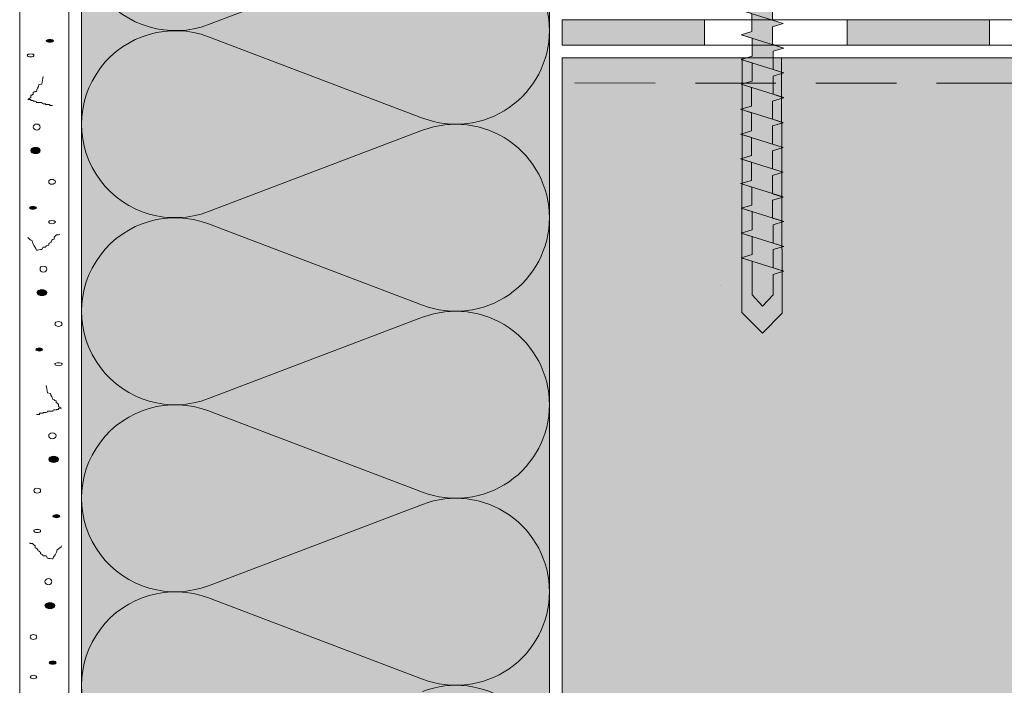
# Model space of a CAD drawing. Units: millimetres. Extents: x -34 to 386, y -39 to 258.
# Drawn here: x 38 to 116, y 92 to 145 of the extents above; entities that cross this region are included whole.
import ezdxf

# ---------------------------------------------------------------- set-up
doc = ezdxf.new("R2010")
doc.units = ezdxf.units.MM
doc.linetypes.add('STRICHLINIE', pattern=[19.05, 12.7, -6.35])
for name, color, linetype, lineweight in [('Befestiger', 7, 'Continuous', 9), ('Befestiger_Hg', 254, 'Continuous', 9), ('Beton', 7, 'Continuous', 9), ('Bitumen', 7, 'Continuous', 9), ('Dämmung', 7, 'Continuous', 9), ('Primer', 7, 'STRICHLINIE', 15), ('Putz', 7, 'Continuous', 9)]:
    doc.layers.add(name, color=color, linetype=linetype, lineweight=lineweight)
doc.layers.add('Beton_Hg', color=7, linetype='Continuous', lineweight=9, true_color=0xebebeb)
doc.layers.add('Dämmung_Hg', color=7, linetype='Continuous', lineweight=9, true_color=0xfff2a6)

# ---------------------------------------------------------------- blocks, each defined once
blk = doc.blocks.new('Befestiger_gross')
at = {"layer": 'Befestiger_Hg'}
h = blk.add_hatch(color=256, dxfattribs=at)
h.dxf.hatch_style = 1
h.paths.add_polyline_path([(2.464, 0.498), (2.307, 1.012), (2.143, 0.498), (0.534, 0.498), (0, 0), (0.534, -0.512), (1.512, -0.512), (1.666, -1.017), (1.827, -0.512), (2.699, -0.512), (2.853, -1.017), (3.015, -0.512), (3.886, -0.512), (4.04, -1.017), (4.21, -0.486), (5.064, -0.486), (5.218, -0.99), (5.379, -0.486), (6.251, -0.486), (6.405, -0.99), (6.567, -0.485), (7.438, -0.485), (7.592, -0.99), (7.754, -0.485), (8.625, -0.485), (8.779, -0.99), (8.941, -0.485), (9.812, -0.485), (9.974, -1.017), (10.136, -0.512), (11.008, -0.512), (11.162, -1.017), (11.323, -0.512), (12.195, -0.512), (12.349, -1.017), (12.542, -0.486), (13.373, -0.486), (13.527, -0.99), (13.688, -0.486), (14.56, -0.486), (14.714, -0.99), (14.875, -0.485), (15.747, -0.485), (15.901, -0.99), (16.062, -0.485), (16.934, -0.485), (17.088, -0.99), (17.25, -0.485), (18.121, -0.485), (18.275, -0.99), (18.439, -0.472), (19.317, -0.472), (19.472, -0.977), (19.633, -0.472), (20.505, -0.472), (20.658, -0.977), (20.82, -0.472), (21.692, -0.472), (21.846, -0.977), (22.007, -0.472), (22.879, -0.472), (23.033, -0.977), (23.195, -0.472), (24.066, -0.472), (24.22, -0.977), (24.381, -0.472), (25.253, -0.472), (25.407, -0.977), (25.557, -0.507), (26.393, -0.507), (26.547, -1.012), (26.708, -0.508), (27.58, -0.508), (27.734, -1.012), (27.895, -0.508), (28.767, -0.508), (28.921, -1.012), (29.083, -0.507), (29.954, -0.507), (30.111, -1.016), (30.27, -0.507), (31.142, -0.507), (31.298, -1.016), (31.457, -0.508), (32.329, -0.508), (32.485, -1.016), (32.644, -0.507), (33.516, -0.507), (33.67, -1.022), (33.834, -0.499), (36.51, -0.499), (37.268, -1.438), (37.268, 1.436), (36.495, 0.502), (34.468, 0.502), (34.311, 1.016), (34.147, 0.502), (33.28, 0.502), (33.124, 1.016), (32.96, 0.502), (32.094, 0.502), (31.937, 1.016), (31.773, 0.502), (30.906, 0.502), (30.749, 1.016), (30.586, 0.502), (29.719, 0.502), (29.562, 1.016), (29.399, 0.502), (28.532, 0.502), (28.375, 1.016), (28.211, 0.502), (27.345, 0.502), (27.188, 1.016), (27.037, 0.543), (26.204, 0.543), (26.048, 1.052), (25.884, 0.538), (25.018, 0.538), (24.861, 1.052), (24.697, 0.538), (23.831, 0.538), (23.674, 1.052), (23.511, 0.538), (22.644, 0.538), (22.487, 1.052), (22.323, 0.538), (21.457, 0.538), (21.3, 1.052), (21.136, 0.538), (20.269, 0.538), (20.269, 0.538), (20.113, 1.052), (19.949, 0.538), (19.069, 0.538), (18.917, 1.038), (18.752, 0.524), (17.886, 0.524), (17.729, 1.038), (17.566, 0.524), (16.699, 0.524), (16.542, 1.038), (16.378, 0.524), (15.512, 0.524), (15.355, 1.038), (15.191, 0.524), (14.325, 0.524), (14.325, 0.525), (14.168, 1.038), (14, 0.511), (13.143, 0.511), (12.99, 1.012), (12.827, 0.498), (11.96, 0.498), (11.803, 1.012), (11.639, 0.498), (10.773, 0.498), (10.616, 1.012), (10.461, 0.524), (9.577, 0.524), (9.42, 1.038), (9.257, 0.524), (8.39, 0.524), (8.233, 1.038), (8.07, 0.524), (7.203, 0.524), (7.046, 1.038), (6.882, 0.524), (6.016, 0.524), (5.859, 1.038), (5.691, 0.511), (4.834, 0.511), (4.681, 1.012), (4.518, 0.498), (3.651, 0.498), (3.494, 1.012), (3.331, 0.498)])
at = {"layer": 'Befestiger', "lineweight": 9}
for p, q in [((0.976, 2.025), (0.976, 2.025)), ((36.495, 0.502), (37.268, 1.436)), ((37.268, -1.438), (37.268, 1.436)), ((1.668, -1.02), (2.307, 1.022)), ((2.307, 1.012), (2.464, 0.498)), ((2.856, -1.02), (3.495, 1.022)), ((3.494, 1.012), (3.651, 0.498)), ((4.043, -1.02), (4.682, 1.022)), ((4.681, 1.012), (4.834, 0.511)), ((5.22, -0.994), (5.859, 1.049)), ((5.859, 1.038), (6.016, 0.525)), ((6.407, -0.994), (7.046, 1.049)), ((7.046, 1.038), (7.203, 0.524)), ((7.595, -0.994), (8.234, 1.049)), ((8.233, 1.038), (8.39, 0.524)), ((8.782, -0.994), (9.421, 1.049)), ((9.42, 1.038), (9.577, 0.524)), ((9.977, -1.02), (10.616, 1.022)), ((10.616, 1.012), (10.773, 0.498)), ((11.164, -1.02), (11.803, 1.022)), ((11.803, 1.012), (11.96, 0.498)), ((12.352, -1.02), (12.991, 1.022)), ((12.99, 1.012), (13.143, 0.511)), ((13.529, -0.994), (14.168, 1.049)), ((14.168, 1.038), (14.325, 0.525)), ((14.716, -0.994), (15.355, 1.049)), ((15.355, 1.038), (15.512, 0.524)), ((15.903, -0.994), (16.543, 1.049)), ((16.542, 1.038), (16.699, 0.524)), ((17.091, -0.994), (17.73, 1.049)), ((17.729, 1.038), (17.886, 0.524)), ((18.277, -0.994), (18.917, 1.049)), ((18.917, 1.038), (19.069, 0.538)), ((19.474, -0.98), (20.113, 1.062)), ((20.113, 1.052), (20.269, 0.538)), ((20.661, -0.98), (21.3, 1.062)), ((21.3, 1.052), (21.457, 0.538)), ((21.848, -0.98), (22.487, 1.062)), ((22.487, 1.052), (22.644, 0.538)), ((23.036, -0.98), (23.675, 1.062)), ((23.674, 1.052), (23.831, 0.538)), ((24.222, -0.98), (24.861, 1.062)), ((24.861, 1.052), (25.018, 0.538)), ((25.407, -0.986), (26.049, 1.062)), ((26.048, 1.052), (26.204, 0.543)), ((26.549, -1.016), (27.188, 1.027)), ((27.188, 1.016), (27.345, 0.502)), ((27.736, -1.016), (28.375, 1.027)), ((28.375, 1.016), (28.532, 0.503)), ((28.924, -1.016), (29.563, 1.027)), ((29.562, 1.016), (29.719, 0.502)), ((30.111, -1.016), (30.75, 1.027)), ((30.749, 1.016), (30.906, 0.502)), ((31.298, -1.016), (31.937, 1.027)), ((31.937, 1.016), (32.094, 0.502)), ((32.485, -1.016), (33.124, 1.027)), ((33.124, 1.016), (33.28, 0.502)), ((33.67, -1.022), (34.311, 1.027)), ((34.311, 1.016), (34.468, 0.502)), ((0.534, 0.498), (0, 0)), ((2.143, 0.498), (0.534, 0.498)), ((0.562, 0.498), (0.559, 0.498)), ((0.568, 0.498), (0.562, 0.498)), ((3.331, 0.498), (2.464, 0.498)), ((4.518, 0.498), (3.651, 0.498)), ((5.691, 0.511), (4.834, 0.511)), ((6.016, 0.525), (6.016, 0.524)), ((6.882, 0.524), (6.016, 0.524)), ((8.07, 0.524), (7.203, 0.524)), ((9.257, 0.524), (8.39, 0.524)), ((10.461, 0.524), (9.577, 0.524)), ((11.639, 0.498), (10.773, 0.498)), ((12.827, 0.498), (11.96, 0.498)), ((14, 0.511), (13.143, 0.511)), ((14.325, 0.525), (14.325, 0.524)), ((15.191, 0.524), (14.325, 0.524)), ((16.378, 0.524), (15.512, 0.524)), ((17.566, 0.524), (16.699, 0.524)), ((18.752, 0.524), (17.886, 0.524)), ((19.949, 0.538), (19.069, 0.538)), ((21.136, 0.538), (20.269, 0.538)), ((20.269, 0.538), (20.269, 0.538)), ((22.323, 0.538), (21.457, 0.538)), ((23.511, 0.538), (22.644, 0.538)), ((24.697, 0.538), (23.831, 0.538)), ((25.884, 0.538), (25.018, 0.538)), ((27.037, 0.543), (26.204, 0.543)), ((28.211, 0.502), (27.345, 0.502)), ((28.532, 0.503), (28.532, 0.502)), ((29.399, 0.502), (28.532, 0.502)), ((30.586, 0.502), (29.719, 0.502)), ((31.773, 0.502), (30.906, 0.502)), ((32.96, 0.502), (32.094, 0.502)), ((34.147, 0.502), (33.28, 0.502)), ((36.495, 0.502), (34.468, 0.502)), ((0.534, -0.512), (0, 0)), ((1.512, -0.512), (0.534, -0.512)), ((1.512, -0.512), (1.666, -1.017)), ((2.699, -0.512), (1.827, -0.512)), ((2.699, -0.512), (2.853, -1.017)), ((3.886, -0.512), (3.015, -0.512)), ((3.886, -0.512), (4.04, -1.017)), ((5.064, -0.486), (4.21, -0.486)), ((5.064, -0.486), (5.218, -0.99)), ((6.251, -0.486), (5.379, -0.486)), ((6.251, -0.486), (6.405, -0.99)), ((7.438, -0.485), (6.567, -0.485)), ((7.438, -0.485), (7.592, -0.99)), ((8.625, -0.485), (7.754, -0.485)), ((8.625, -0.485), (8.779, -0.99)), ((9.812, -0.485), (8.941, -0.485)), ((9.812, -0.485), (9.974, -1.017)), ((11.008, -0.512), (10.136, -0.512)), ((11.008, -0.512), (11.162, -1.017)), ((12.195, -0.512), (11.323, -0.512)), ((12.195, -0.512), (12.349, -1.017)), ((13.373, -0.486), (12.542, -0.486)), ((13.373, -0.486), (13.527, -0.99)), ((14.56, -0.486), (13.688, -0.486)), ((14.56, -0.486), (14.714, -0.99)), ((15.747, -0.485), (14.875, -0.485)), ((15.747, -0.485), (15.901, -0.99)), ((16.934, -0.485), (16.062, -0.485)), ((16.934, -0.485), (17.088, -0.99)), ((18.121, -0.485), (17.25, -0.485)), ((18.121, -0.485), (18.275, -0.99)), ((19.317, -0.472), (18.439, -0.472)), ((19.317, -0.472), (19.472, -0.977)), ((20.505, -0.472), (19.633, -0.472)), ((20.505, -0.472), (20.658, -0.977)), ((21.692, -0.472), (20.82, -0.472)), ((21.692, -0.472), (21.846, -0.977)), ((22.879, -0.472), (22.007, -0.472)), ((22.879, -0.472), (23.033, -0.977)), ((24.066, -0.472), (23.195, -0.472)), ((24.066, -0.472), (24.22, -0.977)), ((25.253, -0.472), (24.381, -0.472)), ((25.253, -0.472), (25.407, -0.977)), ((26.393, -0.507), (25.557, -0.507)), ((26.393, -0.507), (26.547, -1.012)), ((27.58, -0.508), (26.708, -0.508)), ((27.58, -0.508), (27.734, -1.012)), ((28.767, -0.508), (27.895, -0.508)), ((28.767, -0.508), (28.921, -1.012)), ((29.954, -0.507), (29.083, -0.507)), ((29.954, -0.507), (30.111, -1.016)), ((31.142, -0.507), (30.27, -0.507)), ((31.142, -0.507), (31.298, -1.016)), ((32.329, -0.508), (31.457, -0.508)), ((32.329, -0.508), (32.485, -1.016)), ((33.516, -0.507), (32.644, -0.507)), ((33.516, -0.507), (33.67, -1.022)), ((36.51, -0.499), (33.834, -0.499)), ((36.51, -0.499), (37.268, -1.438))]:
    blk.add_line(p, q, dxfattribs=at)
at = {"layer": 'Befestiger_Hg', "lineweight": 9}
for p, q in [((36.495, 0.502), (37.268, 1.436)), ((37.268, -1.438), (37.268, 1.436)), ((2.307, 1.012), (2.464, 0.498)), ((3.494, 1.012), (3.651, 0.498)), ((4.681, 1.012), (4.834, 0.511)), ((5.859, 1.038), (6.016, 0.525)), ((7.046, 1.038), (7.203, 0.524)), ((8.233, 1.038), (8.39, 0.524)), ((9.42, 1.038), (9.577, 0.524)), ((10.616, 1.012), (10.773, 0.498)), ((11.803, 1.012), (11.96, 0.498)), ((12.99, 1.012), (13.143, 0.511)), ((14.168, 1.038), (14.325, 0.525)), ((15.355, 1.038), (15.512, 0.524)), ((16.542, 1.038), (16.699, 0.524)), ((17.729, 1.038), (17.886, 0.524)), ((18.917, 1.038), (19.069, 0.538)), ((20.113, 1.052), (20.269, 0.538)), ((21.3, 1.052), (21.457, 0.538)), ((22.487, 1.052), (22.644, 0.538)), ((23.674, 1.052), (23.831, 0.538)), ((24.861, 1.052), (25.018, 0.538)), ((26.048, 1.052), (26.204, 0.543)), ((27.188, 1.016), (27.345, 0.502)), ((28.375, 1.016), (28.532, 0.503)), ((29.562, 1.016), (29.719, 0.502)), ((30.749, 1.016), (30.906, 0.502)), ((31.937, 1.016), (32.094, 0.502)), ((33.124, 1.016), (33.28, 0.502)), ((34.311, 1.016), (34.468, 0.502)), ((0.534, 0.498), (0, 0)), ((2.143, 0.498), (0.534, 0.498)), ((0.562, 0.498), (0.559, 0.498)), ((0.568, 0.498), (0.562, 0.498)), ((3.331, 0.498), (2.464, 0.498)), ((4.518, 0.498), (3.651, 0.498)), ((5.691, 0.511), (4.834, 0.511)), ((6.016, 0.525), (6.016, 0.524)), ((6.882, 0.524), (6.016, 0.524)), ((8.07, 0.524), (7.203, 0.524)), ((9.257, 0.524), (8.39, 0.524)), ((10.461, 0.524), (9.577, 0.524)), ((11.639, 0.498), (10.773, 0.498)), ((12.827, 0.498), (11.96, 0.498)), ((14, 0.511), (13.143, 0.511)), ((14.325, 0.525), (14.325, 0.524)), ((15.191, 0.524), (14.325, 0.524)), ((16.378, 0.524), (15.512, 0.524)), ((17.566, 0.524), (16.699, 0.524)), ((18.752, 0.524), (17.886, 0.524)), ((19.949, 0.538), (19.069, 0.538)), ((21.136, 0.538), (20.269, 0.538)), ((20.269, 0.538), (20.269, 0.538)), ((22.323, 0.538), (21.457, 0.538)), ((23.511, 0.538), (22.644, 0.538)), ((24.697, 0.538), (23.831, 0.538)), ((25.884, 0.538), (25.018, 0.538)), ((27.037, 0.543), (26.204, 0.543)), ((28.211, 0.502), (27.345, 0.502)), ((28.532, 0.503), (28.532, 0.502)), ((29.399, 0.502), (28.532, 0.502)), ((30.586, 0.502), (29.719, 0.502)), ((31.773, 0.502), (30.906, 0.502)), ((32.96, 0.502), (32.094, 0.502)), ((34.147, 0.502), (33.28, 0.502)), ((36.495, 0.502), (34.468, 0.502)), ((0.534, -0.512), (0, 0)), ((1.512, -0.512), (0.534, -0.512)), ((1.512, -0.512), (1.666, -1.017)), ((2.699, -0.512), (1.827, -0.512)), ((2.699, -0.512), (2.853, -1.017)), ((3.886, -0.512), (3.015, -0.512)), ((3.886, -0.512), (4.04, -1.017)), ((5.064, -0.486), (4.21, -0.486)), ((5.064, -0.486), (5.218, -0.99)), ((6.251, -0.486), (5.379, -0.486)), ((6.251, -0.486), (6.405, -0.99)), ((7.438, -0.485), (6.567, -0.485)), ((7.438, -0.485), (7.592, -0.99)), ((8.625, -0.485), (7.754, -0.485)), ((8.625, -0.485), (8.779, -0.99)), ((9.812, -0.485), (8.941, -0.485)), ((9.812, -0.485), (9.974, -1.017)), ((11.008, -0.512), (10.136, -0.512)), ((11.008, -0.512), (11.162, -1.017)), ((12.195, -0.512), (11.323, -0.512)), ((12.195, -0.512), (12.349, -1.017)), ((13.373, -0.486), (12.542, -0.486)), ((13.373, -0.486), (13.527, -0.99)), ((14.56, -0.486), (13.688, -0.486)), ((14.56, -0.486), (14.714, -0.99)), ((15.747, -0.485), (14.875, -0.485)), ((15.747, -0.485), (15.901, -0.99)), ((16.934, -0.485), (16.062, -0.485)), ((16.934, -0.485), (17.088, -0.99)), ((18.121, -0.485), (17.25, -0.485)), ((18.121, -0.485), (18.275, -0.99)), ((19.317, -0.472), (18.439, -0.472)), ((19.317, -0.472), (19.472, -0.977)), ((20.505, -0.472), (19.633, -0.472)), ((20.505, -0.472), (20.658, -0.977)), ((21.692, -0.472), (20.82, -0.472)), ((21.692, -0.472), (21.846, -0.977)), ((22.879, -0.472), (22.007, -0.472)), ((22.879, -0.472), (23.033, -0.977)), ((24.066, -0.472), (23.195, -0.472)), ((24.066, -0.472), (24.22, -0.977)), ((25.253, -0.472), (24.381, -0.472)), ((25.253, -0.472), (25.407, -0.977)), ((26.393, -0.507), (25.557, -0.507)), ((26.393, -0.507), (26.547, -1.012)), ((27.58, -0.508), (26.708, -0.508)), ((27.58, -0.508), (27.734, -1.012)), ((28.767, -0.508), (27.895, -0.508)), ((28.767, -0.508), (28.921, -1.012)), ((29.954, -0.507), (29.083, -0.507)), ((29.954, -0.507), (30.111, -1.016)), ((31.142, -0.507), (30.27, -0.507)), ((31.142, -0.507), (31.298, -1.016)), ((32.329, -0.508), (31.457, -0.508)), ((32.329, -0.508), (32.485, -1.016)), ((33.516, -0.507), (32.644, -0.507)), ((33.516, -0.507), (33.67, -1.022)), ((36.51, -0.499), (33.834, -0.499)), ((36.51, -0.499), (37.268, -1.438))]:
    blk.add_line(p, q, dxfattribs=at)
at = {"layer": 'Befestiger_Hg'}
for p, q in [((2.307, 1.012), (2.143, 0.498)), ((3.494, 1.012), (3.331, 0.498)), ((4.518, 0.498), (4.681, 1.012)), ((5.691, 0.511), (5.859, 1.038)), ((6.882, 0.524), (7.046, 1.038)), ((8.07, 0.524), (8.233, 1.038)), ((9.257, 0.524), (9.42, 1.038)), ((10.616, 1.012), (10.461, 0.524)), ((11.803, 1.012), (11.639, 0.498)), ((12.99, 1.012), (12.827, 0.498)), ((14.168, 1.038), (14, 0.511)), ((15.355, 1.038), (15.191, 0.524)), ((16.542, 1.038), (16.378, 0.524)), ((17.729, 1.038), (17.566, 0.524)), ((18.917, 1.038), (18.752, 0.524)), ((20.113, 1.052), (19.949, 0.538)), ((21.3, 1.052), (21.136, 0.538)), ((22.487, 1.052), (22.323, 0.538)), ((23.674, 1.052), (23.511, 0.538)), ((24.861, 1.052), (24.697, 0.538)), ((26.048, 1.052), (25.884, 0.538)), ((27.188, 1.016), (27.037, 0.543)), ((28.375, 1.016), (28.211, 0.502)), ((29.562, 1.016), (29.399, 0.502)), ((30.749, 1.016), (30.586, 0.502)), ((31.937, 1.016), (31.773, 0.502)), ((33.124, 1.016), (32.96, 0.502)), ((34.311, 1.016), (34.147, 0.502)), ((1.666, -1.017), (1.827, -0.512)), ((2.853, -1.017), (3.015, -0.512)), ((4.21, -0.486), (4.04, -1.017)), ((5.379, -0.486), (5.218, -0.99)), ((6.567, -0.485), (6.405, -0.99)), ((7.754, -0.485), (7.592, -0.99)), ((8.941, -0.485), (8.779, -0.99)), ((10.136, -0.512), (9.974, -1.017)), ((11.323, -0.512), (11.162, -1.017)), ((12.542, -0.486), (12.349, -1.017)), ((13.688, -0.486), (13.527, -0.99)), ((14.875, -0.485), (14.714, -0.99)), ((16.062, -0.485), (15.901, -0.99)), ((17.25, -0.485), (17.088, -0.99)), ((18.439, -0.472), (18.275, -0.99)), ((19.633, -0.472), (19.472, -0.977)), ((20.82, -0.472), (20.658, -0.977)), ((22.007, -0.472), (21.846, -0.977)), ((23.195, -0.472), (23.033, -0.977)), ((24.381, -0.472), (24.22, -0.977)), ((25.557, -0.507), (25.407, -0.977)), ((26.708, -0.508), (26.547, -1.012)), ((27.895, -0.508), (27.734, -1.012)), ((29.083, -0.507), (28.921, -1.012)), ((30.27, -0.507), (30.111, -1.016)), ((31.457, -0.508), (31.298, -1.016)), ((32.644, -0.507), (32.485, -1.016)), ((33.834, -0.499), (33.67, -1.022))]:
    blk.add_line(p, q, dxfattribs=at)

msp = doc.modelspace()

# ---------------------------------------------------------------- hatches: boundary and pattern name
at = {"layer": 'Befestiger', "true_color": 0xfafafa}
h = msp.add_hatch(color=7, dxfattribs=at)
h.dxf.hatch_style = 1
h.paths.add_polyline_path([(98.492, 141.692), (95.384, 141.692), (95.359, 121.556), (96.977, 119.923), (98.543, 121.513)])
at = {"layer": 'Beton_Hg'}
h = msp.add_hatch(color=256, dxfattribs=at)
h.dxf.hatch_style = 1
h.paths.add_polyline_path([(145.483, 37.39), (145.538, 141.692), (81.158, 141.692), (81.158, -12.803), (145.469, -12.803)])
at = {"layer": 'Bitumen'}
h = msp.add_hatch(color=256, dxfattribs=at)
h.dxf.hatch_style = 1
h.paths.add_polyline_path([(92.408, 144.692), (81.158, 144.692), (81.158, 142.692), (92.408, 142.692)])
h = msp.add_hatch(color=256, dxfattribs=at)
h.dxf.hatch_style = 1
h.paths.add_polyline_path([(114.908, 144.692), (103.658, 144.692), (103.658, 142.692), (114.908, 142.692)])
at = {"layer": 'Dämmung_Hg'}
h = msp.add_hatch(color=256, dxfattribs=at)
h.dxf.hatch_style = 1
h.paths.add_polyline_path([(57.543, 176.094), (57.543, 172.094), (43.212, 172.839), (43.212, -12.803), (80.158, -12.803), (80.158, 174.909)])
at = {"layer": 'Putz'}
h = msp.add_hatch(color=256, dxfattribs=at)
h.dxf.hatch_style = 2
edge = h.paths.add_edge_path()
edge.add_spline(control_points=[(40.997, 143.009), (40.997, 143.058), (40.851, 143.155), (40.706, 143.155), (40.56, 143.155), (40.414, 143.058), (40.414, 143.009), (40.414, 142.961), (40.56, 142.912), (40.706, 142.912), (40.851, 142.912), (40.997, 142.961), (40.997, 143.009)], knot_values=[0, 0, 0, 0, 1, 1, 1, 2, 2, 2, 3, 3, 3, 4, 4, 4, 4], degree=3, periodic=0)
h = msp.add_hatch(color=256, dxfattribs=at)
h.dxf.hatch_style = 2
edge = h.paths.add_edge_path()
edge.add_spline(control_points=[(39.928, 134.358), (39.928, 134.504), (39.782, 134.601), (39.588, 134.601), (39.345, 134.601), (39.199, 134.504), (39.199, 134.358), (39.199, 134.213), (39.345, 134.116), (39.588, 134.116), (39.782, 134.116), (39.928, 134.213), (39.928, 134.358)], knot_values=[0, 0, 0, 0, 1, 1, 1, 2, 2, 2, 3, 3, 3, 4, 4, 4, 4], degree=3, periodic=0)
h = msp.add_hatch(color=256, dxfattribs=at)
h.dxf.hatch_style = 2
edge = h.paths.add_edge_path()
edge.add_spline(control_points=[(39.637, 129.839), (39.637, 129.887), (39.491, 129.936), (39.345, 129.936), (39.199, 129.936), (39.102, 129.887), (39.102, 129.839), (39.102, 129.79), (39.199, 129.693), (39.345, 129.693), (39.491, 129.693), (39.637, 129.79), (39.637, 129.839)], knot_values=[0, 0, 0, 0, 1, 1, 1, 2, 2, 2, 3, 3, 3, 4, 4, 4, 4], degree=3, periodic=0)
h = msp.add_hatch(color=256, dxfattribs=at)
h.dxf.hatch_style = 2
edge = h.paths.add_edge_path()
edge.add_spline(control_points=[(40.463, 123.132), (40.463, 123.278), (40.268, 123.375), (40.074, 123.375), (39.879, 123.375), (39.685, 123.278), (39.685, 123.132), (39.685, 122.986), (39.879, 122.889), (40.074, 122.889), (40.268, 122.889), (40.463, 122.986), (40.463, 123.132)], knot_values=[0, 0, 0, 0, 1, 1, 1, 2, 2, 2, 3, 3, 3, 4, 4, 4, 4], degree=3, periodic=0)
h = msp.add_hatch(color=256, dxfattribs=at)
h.dxf.hatch_style = 2
edge = h.paths.add_edge_path()
edge.add_spline(control_points=[(40.122, 118.612), (40.122, 118.661), (40.025, 118.758), (39.879, 118.758), (39.734, 118.758), (39.588, 118.661), (39.588, 118.612), (39.588, 118.564), (39.734, 118.515), (39.879, 118.515), (40.025, 118.515), (40.122, 118.564), (40.122, 118.612)], knot_values=[0, 0, 0, 0, 1, 1, 1, 2, 2, 2, 3, 3, 3, 4, 4, 4, 4], degree=3, periodic=0)
h = msp.add_hatch(color=256, dxfattribs=at)
h.dxf.hatch_style = 2
edge = h.paths.add_edge_path()
edge.add_spline(control_points=[(41.386, 109.961), (41.386, 110.107), (41.24, 110.204), (40.997, 110.204), (40.803, 110.204), (40.609, 110.107), (40.609, 109.961), (40.609, 109.816), (40.803, 109.718), (40.997, 109.718), (41.24, 109.718), (41.386, 109.816), (41.386, 109.961)], knot_values=[0, 0, 0, 0, 1, 1, 1, 2, 2, 2, 3, 3, 3, 4, 4, 4, 4], degree=3, periodic=0)
h = msp.add_hatch(color=256, dxfattribs=at)
h.dxf.hatch_style = 2
edge = h.paths.add_edge_path()
edge.add_spline(control_points=[(41.483, 105.442), (41.483, 105.49), (41.386, 105.587), (41.24, 105.587), (41.094, 105.587), (40.949, 105.49), (40.949, 105.442), (40.949, 105.393), (41.094, 105.344), (41.24, 105.344), (41.386, 105.344), (41.483, 105.393), (41.483, 105.442)], knot_values=[0, 0, 0, 0, 1, 1, 1, 2, 2, 2, 3, 3, 3, 4, 4, 4, 4], degree=3, periodic=0)
h = msp.add_hatch(color=256, dxfattribs=at)
h.dxf.hatch_style = 2
edge = h.paths.add_edge_path()
edge.add_spline(control_points=[(41.094, 98.395), (41.094, 98.54), (40.9, 98.638), (40.706, 98.638), (40.511, 98.638), (40.317, 98.54), (40.317, 98.395), (40.317, 98.297), (40.511, 98.151), (40.706, 98.151), (40.9, 98.151), (41.094, 98.297), (41.094, 98.395)], knot_values=[0, 0, 0, 0, 1, 1, 1, 2, 2, 2, 3, 3, 3, 4, 4, 4, 4], degree=3, periodic=0)
h = msp.add_hatch(color=256, dxfattribs=at)
h.dxf.hatch_style = 2
edge = h.paths.add_edge_path()
edge.add_spline(control_points=[(41.192, 93.875), (41.192, 93.972), (41.094, 94.021), (40.949, 94.021), (40.754, 94.021), (40.657, 93.972), (40.657, 93.875), (40.657, 93.826), (40.754, 93.777), (40.949, 93.777), (41.094, 93.777), (41.192, 93.826), (41.192, 93.875)], knot_values=[0, 0, 0, 0, 1, 1, 1, 2, 2, 2, 3, 3, 3, 4, 4, 4, 4], degree=3, periodic=0)

# ---------------------------------------------------------------- linework, layer by layer
at = {"layer": 'Befestiger'}
msp.add_lwpolyline([(95.384, 141.696), (95.359, 121.556), (96.977, 119.923), (98.543, 121.513), (98.492, 141.688)], dxfattribs=at)
at = {"layer": 'Beton'}
for p, q in [((81.158, 141.692), (145.538, 141.692)), ((81.158, -12.803), (81.158, 141.692))]:
    msp.add_line(p, q, dxfattribs=at)
at = {"layer": 'Bitumen'}
for points in [[(81.158, 144.692), (92.408, 144.692), (92.408, 142.692), (81.158, 142.692)], [(92.408, 144.692), (103.658, 144.692), (103.658, 142.692), (92.408, 142.692)], [(103.658, 144.692), (114.908, 144.692), (114.908, 142.692), (103.658, 142.692)], [(114.908, 144.692), (126.158, 144.692), (126.158, 142.692), (114.908, 142.692)]]:
    msp.add_lwpolyline(points, close=True, dxfattribs=at)
at = {"layer": 'Dämmung'}
for p, q in [((43.212, -12.803), (43.212, 172.839)), ((80.158, 170.079), (80.158, -12.803)), ((53.225, 144.307), (70.145, 150.733)), ((53.225, 143.344), (70.145, 136.917)), ((53.225, 129.528), (70.145, 135.955)), ((53.225, 128.566), (70.145, 122.139)), ((53.225, 114.75), (70.145, 121.176)), ((53.225, 113.787), (70.145, 107.361)), ((53.225, 99.972), (70.145, 106.398)), ((53.225, 99.009), (70.145, 92.583))]:
    msp.add_line(p, q, dxfattribs=at)
for centre, start, end in [((50.601, 151.214), 69.20343, 290.79657), ((72.769, 143.825), 0, 110.79657), ((50.601, 136.436), 69.20343, 290.79657), ((72.769, 143.825), 249.20343, 0), ((72.769, 129.047), 0, 110.79657), ((50.601, 121.658), 69.20343, 290.79657), ((72.769, 129.047), 249.20343, 0), ((72.769, 114.269), 0, 110.79657), ((50.601, 106.88), 69.20343, 290.79657), ((72.769, 114.269), 249.20343, 0), ((72.769, 99.491), 0, 110.79657), ((50.601, 92.101), 69.20343, 290.79657), ((72.769, 99.491), 249.20343, 0), ((72.769, 84.712), 0, 110.79657)]:
    msp.add_arc(centre, 7.389, start, end, dxfattribs=at)
at = {"layer": 'Dämmung_Hg'}
for points in [[(57.543, 176.094), (80.158, 174.909), (80.158, 32.989)], [(80.158, -12.803), (43.212, -12.803), (43.212, 166.079), (57.543, 166.079)]]:
    msp.add_lwpolyline(points, dxfattribs=at)
at = {"layer": 'Primer', "ltscale": 0.5}
msp.add_line((82.158, 139.692), (142.537, 139.659), dxfattribs=at)
at = {"layer": 'Putz', "lineweight": 9}
msp.add_lwpolyline([(38.365, -12.803), (42.205, -12.803), (42.212, 176.897), (38.321, 177.101), (38.365, -12.803)], dxfattribs=at)
at = {"layer": 'Putz', "lineweight": 5}
for points, knots in [([(40.706, 142.912), (40.851, 142.912), (40.997, 142.961), (40.997, 143.009), (40.997, 143.058), (40.851, 143.155), (40.706, 143.155), (40.56, 143.155), (40.414, 143.058), (40.414, 143.009), (40.414, 142.961), (40.56, 142.912), (40.706, 142.912)], [0, 0, 0, 0, 1, 1, 1, 2, 2, 2, 3, 3, 3, 4, 4, 4, 4]), ([(39.199, 141.746), (39.345, 141.746), (39.442, 141.794), (39.442, 141.892), (39.442, 141.94), (39.345, 141.989), (39.199, 141.989), (39.053, 141.989), (38.908, 141.94), (38.908, 141.892), (38.908, 141.794), (39.053, 141.746), (39.199, 141.746)], [0, 0, 0, 0, 1, 1, 1, 2, 2, 2, 3, 3, 3, 4, 4, 4, 4]), ([(40.171, 140.191), (40.171, 140.045), (40.074, 139.802), (40.074, 139.607), (40.074, 139.607), (39.831, 139.559), (39.831, 139.559), (39.831, 139.364), (39.637, 139.219), (39.637, 139.024), (39.394, 139.024), (39.637, 138.975), (39.394, 138.975), (39.394, 138.975), (39.394, 138.878), (39.394, 138.878), (39.394, 138.878), (39.394, 138.781), (39.394, 138.781), (39.199, 138.781), (39.394, 138.732), (39.199, 138.732), (39.199, 138.732), (39.199, 138.635), (39.199, 138.635), (39.199, 138.635), (39.199, 138.538), (39.199, 138.538), (39.199, 138.538), (38.956, 138.392), (38.956, 138.392), (38.956, 138.392), (39.199, 138.392), (39.199, 138.392), (39.199, 138.392), (39.199, 138.295), (39.199, 138.295), (39.199, 138.295), (39.296, 138.295), (39.296, 138.295), (39.296, 138.295), (39.394, 138.295), (39.394, 138.295), (39.394, 138.295), (39.394, 138.247), (39.394, 138.247), (39.491, 138.247), (39.637, 138.295), (39.637, 138.149), (39.637, 138.149), (40.074, 138.149), (40.074, 138.149), (40.074, 138.003), (40.268, 138.052), (40.366, 138.052), (40.366, 138.052), (40.366, 138.003), (40.366, 138.003), (40.366, 138.003), (40.706, 138.003), (40.706, 138.003), (40.706, 138.003), (40.706, 137.906), (40.706, 137.906), (40.706, 137.906), (40.9, 137.906), (40.9, 137.906)], [0, 0, 0, 0, 1, 1, 1, 2, 2, 2, 3, 3, 3, 4, 4, 4, 5, 5, 5, 6, 6, 6, 7, 7, 7, 8, 8, 8, 9, 9, 9, 10, 10, 10, 11, 11, 11, 12, 12, 12, 13, 13, 13, 14, 14, 14, 15, 15, 15, 16, 16, 16, 17, 17, 17, 18, 18, 18, 19, 19, 19, 20, 20, 20, 21, 21, 21, 22, 22, 22, 22]), ([(39.685, 135.962), (39.831, 135.962), (39.928, 136.108), (39.928, 136.205), (39.928, 136.351), (39.831, 136.448), (39.685, 136.448), (39.539, 136.448), (39.394, 136.351), (39.394, 136.205), (39.394, 136.108), (39.539, 135.962), (39.685, 135.962)], [0, 0, 0, 0, 1, 1, 1, 2, 2, 2, 3, 3, 3, 4, 4, 4, 4]), ([(39.588, 134.116), (39.782, 134.116), (39.928, 134.213), (39.928, 134.358), (39.928, 134.504), (39.782, 134.601), (39.588, 134.601), (39.345, 134.601), (39.199, 134.504), (39.199, 134.358), (39.199, 134.213), (39.345, 134.116), (39.588, 134.116)], [0, 0, 0, 0, 1, 1, 1, 2, 2, 2, 3, 3, 3, 4, 4, 4, 4]), ([(40.851, 131.685), (40.997, 131.685), (41.143, 131.783), (41.143, 131.88), (41.143, 131.977), (40.997, 132.074), (40.851, 132.074), (40.706, 132.074), (40.609, 131.977), (40.609, 131.88), (40.609, 131.783), (40.706, 131.685), (40.851, 131.685)], [0, 0, 0, 0, 1, 1, 1, 2, 2, 2, 3, 3, 3, 4, 4, 4, 4]), ([(39.345, 129.693), (39.491, 129.693), (39.637, 129.79), (39.637, 129.839), (39.637, 129.887), (39.491, 129.936), (39.345, 129.936), (39.199, 129.936), (39.102, 129.887), (39.102, 129.839), (39.102, 129.79), (39.199, 129.693), (39.345, 129.693)], [0, 0, 0, 0, 1, 1, 1, 2, 2, 2, 3, 3, 3, 4, 4, 4, 4]), ([(40.851, 128.575), (40.997, 128.575), (41.143, 128.624), (41.143, 128.721), (41.143, 128.77), (40.997, 128.818), (40.851, 128.818), (40.706, 128.818), (40.609, 128.77), (40.609, 128.721), (40.609, 128.624), (40.706, 128.575), (40.851, 128.575)], [0, 0, 0, 0, 1, 1, 1, 2, 2, 2, 3, 3, 3, 4, 4, 4, 4]), ([(38.956, 127.506), (38.956, 127.457), (39.199, 127.263), (39.296, 127.214), (39.296, 126.971), (39.637, 126.631), (39.637, 126.485), (39.734, 126.485), (39.928, 126.534), (40.074, 126.534), (40.074, 126.534), (40.171, 126.728), (40.171, 126.728), (40.171, 126.728), (40.268, 126.728), (40.268, 126.728), (40.268, 126.728), (40.366, 126.728), (40.366, 126.728), (40.366, 126.777), (40.511, 126.874), (40.609, 126.874), (40.609, 126.874), (40.609, 126.971), (40.609, 126.971), (40.609, 126.971), (40.609, 127.02), (40.609, 127.02), (40.803, 127.02), (40.609, 127.117), (40.803, 127.117), (40.803, 127.214), (40.9, 127.36), (41.046, 127.36), (41.046, 127.36), (41.046, 127.457), (41.046, 127.457), (41.046, 127.457), (41.046, 127.506), (41.046, 127.506), (41.046, 127.506), (41.143, 127.603), (41.143, 127.603), (41.143, 127.603), (41.24, 127.7), (41.24, 127.7), (41.338, 127.7), (41.483, 127.7), (41.483, 127.749)], [0, 0, 0, 0, 1, 1, 1, 2, 2, 2, 3, 3, 3, 4, 4, 4, 5, 5, 5, 6, 6, 6, 7, 7, 7, 8, 8, 8, 9, 9, 9, 10, 10, 10, 11, 11, 11, 12, 12, 12, 13, 13, 13, 14, 14, 14, 15, 15, 15, 16, 16, 16, 16]), ([(40.171, 124.736), (40.366, 124.736), (40.463, 124.881), (40.463, 124.979), (40.463, 125.124), (40.366, 125.222), (40.171, 125.222), (40.025, 125.222), (39.928, 125.124), (39.928, 124.979), (39.928, 124.881), (40.025, 124.736), (40.171, 124.736)], [0, 0, 0, 0, 1, 1, 1, 2, 2, 2, 3, 3, 3, 4, 4, 4, 4]), ([(40.074, 122.889), (40.268, 122.889), (40.463, 122.986), (40.463, 123.132), (40.463, 123.278), (40.268, 123.375), (40.074, 123.375), (39.879, 123.375), (39.685, 123.278), (39.685, 123.132), (39.685, 122.986), (39.879, 122.889), (40.074, 122.889)], [0, 0, 0, 0, 1, 1, 1, 2, 2, 2, 3, 3, 3, 4, 4, 4, 4]), ([(41.386, 120.459), (41.532, 120.459), (41.678, 120.556), (41.678, 120.653), (41.678, 120.75), (41.532, 120.848), (41.386, 120.848), (41.24, 120.848), (41.094, 120.75), (41.094, 120.653), (41.094, 120.556), (41.24, 120.459), (41.386, 120.459)], [0, 0, 0, 0, 1, 1, 1, 2, 2, 2, 3, 3, 3, 4, 4, 4, 4]), ([(39.879, 118.515), (40.025, 118.515), (40.122, 118.564), (40.122, 118.612), (40.122, 118.661), (40.025, 118.758), (39.879, 118.758), (39.734, 118.758), (39.588, 118.661), (39.588, 118.612), (39.588, 118.564), (39.734, 118.515), (39.879, 118.515)], [0, 0, 0, 0, 1, 1, 1, 2, 2, 2, 3, 3, 3, 4, 4, 4, 4]), ([(41.386, 117.348), (41.532, 117.348), (41.678, 117.397), (41.678, 117.494), (41.678, 117.543), (41.532, 117.592), (41.386, 117.592), (41.24, 117.592), (41.094, 117.543), (41.094, 117.494), (41.094, 117.397), (41.24, 117.348), (41.386, 117.348)], [0, 0, 0, 0, 1, 1, 1, 2, 2, 2, 3, 3, 3, 4, 4, 4, 4]), ([(40.414, 115.793), (40.414, 115.648), (40.511, 115.404), (40.511, 115.21), (40.511, 115.21), (40.754, 115.161), (40.754, 115.161), (40.754, 114.967), (40.949, 114.821), (40.949, 114.675), (41.192, 114.675), (40.949, 114.578), (41.192, 114.578), (41.192, 114.578), (41.192, 114.481), (41.192, 114.481), (41.192, 114.481), (41.192, 114.432), (41.192, 114.432), (41.386, 114.432), (41.192, 114.335), (41.386, 114.335), (41.386, 114.335), (41.386, 114.238), (41.386, 114.238), (41.386, 114.238), (41.386, 114.141), (41.386, 114.141), (41.386, 114.141), (41.629, 113.995), (41.629, 113.995), (41.629, 113.995), (41.386, 113.995), (41.386, 113.995), (41.386, 113.995), (41.386, 113.898), (41.386, 113.898), (41.386, 113.898), (41.289, 113.898), (41.289, 113.898), (41.289, 113.898), (41.192, 113.898), (41.192, 113.898), (41.192, 113.898), (41.192, 113.849), (41.192, 113.849), (41.046, 113.849), (40.949, 113.898), (40.949, 113.752), (40.949, 113.752), (40.511, 113.752), (40.511, 113.752), (40.511, 113.606), (40.317, 113.655), (40.171, 113.655), (40.171, 113.655), (40.171, 113.606), (40.171, 113.606), (40.171, 113.606), (39.879, 113.606), (39.879, 113.606), (39.879, 113.606), (39.879, 113.509), (39.879, 113.509), (39.879, 113.509), (39.637, 113.509), (39.637, 113.509)], [0, 0, 0, 0, 1, 1, 1, 2, 2, 2, 3, 3, 3, 4, 4, 4, 5, 5, 5, 6, 6, 6, 7, 7, 7, 8, 8, 8, 9, 9, 9, 10, 10, 10, 11, 11, 11, 12, 12, 12, 13, 13, 13, 14, 14, 14, 15, 15, 15, 16, 16, 16, 17, 17, 17, 18, 18, 18, 19, 19, 19, 20, 20, 20, 21, 21, 21, 22, 22, 22, 22]), ([(40.9, 111.565), (41.046, 111.565), (41.192, 111.711), (41.192, 111.808), (41.192, 111.954), (41.046, 112.051), (40.9, 112.051), (40.754, 112.051), (40.609, 111.954), (40.609, 111.808), (40.609, 111.711), (40.754, 111.565), (40.9, 111.565)], [0, 0, 0, 0, 1, 1, 1, 2, 2, 2, 3, 3, 3, 4, 4, 4, 4]), ([(40.997, 109.718), (41.24, 109.718), (41.386, 109.816), (41.386, 109.961), (41.386, 110.107), (41.24, 110.204), (40.997, 110.204), (40.803, 110.204), (40.609, 110.107), (40.609, 109.961), (40.609, 109.816), (40.803, 109.718), (40.997, 109.718)], [0, 0, 0, 0, 1, 1, 1, 2, 2, 2, 3, 3, 3, 4, 4, 4, 4]), ([(39.685, 107.288), (39.879, 107.288), (39.977, 107.385), (39.977, 107.483), (39.977, 107.58), (39.879, 107.677), (39.685, 107.677), (39.539, 107.677), (39.442, 107.58), (39.442, 107.483), (39.442, 107.385), (39.539, 107.288), (39.685, 107.288)], [0, 0, 0, 0, 1, 1, 1, 2, 2, 2, 3, 3, 3, 4, 4, 4, 4]), ([(41.24, 105.344), (41.386, 105.344), (41.483, 105.393), (41.483, 105.442), (41.483, 105.49), (41.386, 105.587), (41.24, 105.587), (41.094, 105.587), (40.949, 105.49), (40.949, 105.442), (40.949, 105.393), (41.094, 105.344), (41.24, 105.344)], [0, 0, 0, 0, 1, 1, 1, 2, 2, 2, 3, 3, 3, 4, 4, 4, 4]), ([(39.685, 104.178), (39.879, 104.178), (39.977, 104.226), (39.977, 104.324), (39.977, 104.372), (39.879, 104.421), (39.685, 104.421), (39.539, 104.421), (39.442, 104.372), (39.442, 104.324), (39.442, 104.226), (39.539, 104.178), (39.685, 104.178)], [0, 0, 0, 0, 1, 1, 1, 2, 2, 2, 3, 3, 3, 4, 4, 4, 4]), ([(41.629, 103.109), (41.629, 103.06), (41.386, 102.866), (41.289, 102.817), (41.289, 102.574), (40.949, 102.234), (40.949, 102.088), (40.851, 102.088), (40.609, 102.137), (40.511, 102.137), (40.511, 102.137), (40.414, 102.331), (40.414, 102.331), (40.414, 102.331), (40.317, 102.331), (40.317, 102.331), (40.317, 102.331), (40.171, 102.331), (40.171, 102.331), (40.171, 102.38), (40.074, 102.477), (39.977, 102.477), (39.977, 102.477), (39.977, 102.574), (39.977, 102.574), (39.977, 102.574), (39.977, 102.623), (39.977, 102.623), (39.782, 102.623), (39.977, 102.72), (39.782, 102.72), (39.782, 102.817), (39.637, 102.963), (39.539, 102.963), (39.539, 102.963), (39.539, 103.06), (39.539, 103.06), (39.539, 103.06), (39.539, 103.109), (39.539, 103.109), (39.539, 103.109), (39.442, 103.206), (39.442, 103.206), (39.442, 103.206), (39.345, 103.303), (39.345, 103.303), (39.199, 103.303), (39.102, 103.303), (39.102, 103.352)], [0, 0, 0, 0, 1, 1, 1, 2, 2, 2, 3, 3, 3, 4, 4, 4, 5, 5, 5, 6, 6, 6, 7, 7, 7, 8, 8, 8, 9, 9, 9, 10, 10, 10, 11, 11, 11, 12, 12, 12, 13, 13, 13, 14, 14, 14, 15, 15, 15, 16, 16, 16, 16]), ([(40.609, 100.047), (40.754, 100.047), (40.851, 100.144), (40.851, 100.29), (40.851, 100.436), (40.754, 100.533), (40.609, 100.533), (40.463, 100.533), (40.317, 100.436), (40.317, 100.29), (40.317, 100.144), (40.463, 100.047), (40.609, 100.047)], [0, 0, 0, 0, 1, 1, 1, 2, 2, 2, 3, 3, 3, 4, 4, 4, 4]), ([(40.706, 98.151), (40.9, 98.151), (41.094, 98.297), (41.094, 98.395), (41.094, 98.54), (40.9, 98.638), (40.706, 98.638), (40.511, 98.638), (40.317, 98.54), (40.317, 98.395), (40.317, 98.297), (40.511, 98.151), (40.706, 98.151)], [0, 0, 0, 0, 1, 1, 1, 2, 2, 2, 3, 3, 3, 4, 4, 4, 4]), ([(39.394, 95.722), (39.539, 95.722), (39.685, 95.819), (39.685, 95.916), (39.685, 96.062), (39.539, 96.11), (39.394, 96.11), (39.248, 96.11), (39.15, 96.062), (39.15, 95.916), (39.15, 95.819), (39.248, 95.722), (39.394, 95.722)], [0, 0, 0, 0, 1, 1, 1, 2, 2, 2, 3, 3, 3, 4, 4, 4, 4]), ([(40.949, 93.777), (41.094, 93.777), (41.192, 93.826), (41.192, 93.875), (41.192, 93.972), (41.094, 94.021), (40.949, 94.021), (40.754, 94.021), (40.657, 93.972), (40.657, 93.875), (40.657, 93.826), (40.754, 93.777), (40.949, 93.777)], [0, 0, 0, 0, 1, 1, 1, 2, 2, 2, 3, 3, 3, 4, 4, 4, 4]), ([(39.394, 92.611), (39.539, 92.611), (39.685, 92.708), (39.685, 92.757), (39.685, 92.805), (39.539, 92.903), (39.394, 92.903), (39.248, 92.903), (39.15, 92.805), (39.15, 92.757), (39.15, 92.708), (39.248, 92.611), (39.394, 92.611)], [0, 0, 0, 0, 1, 1, 1, 2, 2, 2, 3, 3, 3, 4, 4, 4, 4])]:
    msp.add_open_spline(points, degree=3, knots=knots, dxfattribs=at)

# ---------------------------------------------------------------- block references
at = {"layer": 'Befestiger_Hg', "xscale": 1.65, "yscale": 1.65, "zscale": 1.65, "rotation": 90}
msp.add_blockref('Befestiger_gross', (96.977, 122.071), dxfattribs=at)

doc.saveas('drawing.dxf')
